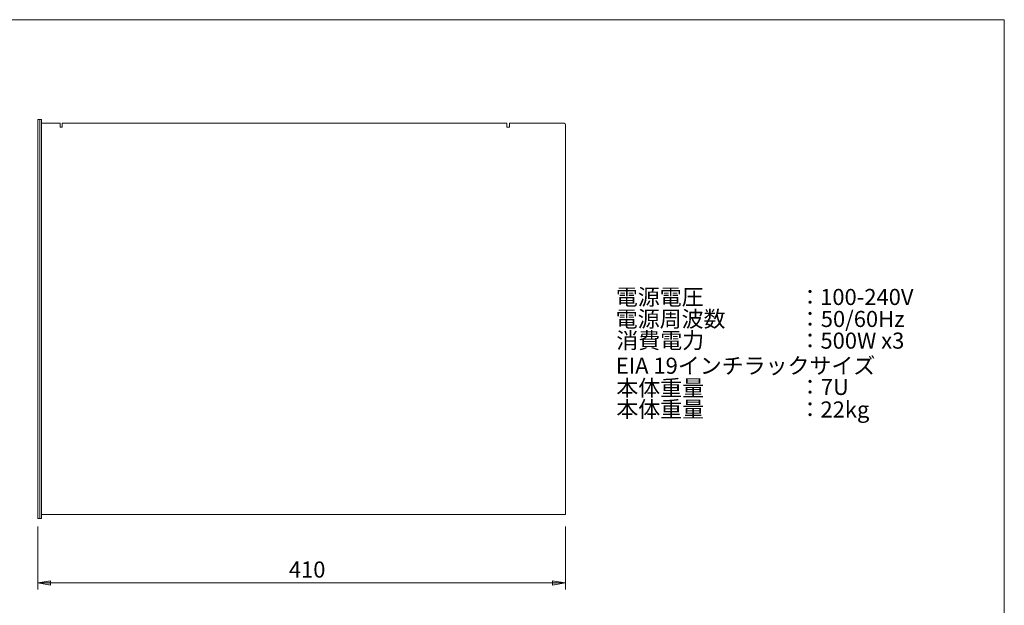
# Model space of a CAD drawing. Units: millimetres. Extents: x 133 to 1538, y 1038 to 1948.
# Drawn here: x 773 to 1538, y 1493 to 1948 of the extents above; entities that cross this region are included whole.
import ezdxf

# ---------------------------------------------------------------- set-up
doc = ezdxf.new("R2010")
doc.units = ezdxf.units.MM
doc.header["$LTSCALE"] = 25.4
for name, color, linetype, lineweight in [('SEIHIN', 7, 'Continuous', 0), ('SPEC', 4, 'Continuous', 0), ('SUNPOU', 3, 'Continuous', 0), ('WAKU', 7, 'Continuous', 0)]:
    doc.layers.add(name, color=color, linetype=linetype, lineweight=lineweight)
doc.styles.get("Standard").update_dxf_attribs({"font": 'txt', "bigfont": 'BIGFONT.SHX'})

msp = doc.modelspace()

# ---------------------------------------------------------------- hatches: boundary and pattern name
at = {"layer": 'SUNPOU', "linetype": 'Continuous', "lineweight": 0}
for points in [[(796.78, 1508.63), (796.78, 1511.96), (786.78, 1510.29)], [(1186.78, 1508.63), (1186.78, 1511.96), (1196.78, 1510.29)]]:
    msp.add_hatch(color=4, dxfattribs=at).paths.add_polyline_path(points)

# ---------------------------------------------------------------- linework, layer by layer
at = {"layer": 'SEIHIN', "color": 7, "lineweight": 0}
for p, q in [((786.78, 1870.4), (786.78, 1560.4)), ((789.78, 1870.4), (786.78, 1870.4)), ((788.28, 1870.4), (788.28, 1560.4)), ((789.78, 1870.4), (789.78, 1560.4)), ((789.78, 1870.4), (789.78, 1560.4)), ((804.28, 1867.4), (789.78, 1867.4)), ((804.28, 1867.4), (804.28, 1864.4)), ((1151.28, 1867.4), (805.78, 1867.4)), ((805.78, 1867.4), (805.78, 1864.4)), ((1151.28, 1867.4), (1151.28, 1864.4)), ((1195.78, 1867.4), (1153.28, 1867.4)), ((1153.28, 1864.4), (1153.28, 1867.4)), ((805.78, 1864.4), (804.28, 1864.4)), ((1153.28, 1864.4), (1151.28, 1864.4)), ((1196.78, 1866.4), (1196.78, 1563.4)), ((789.78, 1563.4), (1196.78, 1563.4)), ((786.78, 1560.4), (789.78, 1560.4)), ((788.78, 1560.4), (789.78, 1560.4))]:
    msp.add_line(p, q, dxfattribs=at)
msp.add_arc((1195.78, 1866.4), 1, 0, 90, dxfattribs=at)
at = {"layer": 'SUNPOU', "color": 7, "lineweight": 0}
for p, q in [((786.78, 1554.12), (786.78, 1505.29)), ((1196.78, 1554.12), (1196.78, 1505.29)), ((1196.78, 1510.29), (786.78, 1510.29))]:
    msp.add_line(p, q, dxfattribs=at)
for points in [[(796.78, 1508.63), (796.78, 1511.96), (786.78, 1510.29)], [(1186.78, 1508.63), (1186.78, 1511.96), (1196.78, 1510.29)]]:
    msp.add_lwpolyline(points, close=True, dxfattribs=at)
at = {"layer": 'WAKU', "color": 7, "lineweight": 0}
for p, q in [((132.82, 1947.92), (1537.82, 1947.92)), ((1537.82, 1947.92), (1537.82, 1037.92))]:
    msp.add_line(p, q, dxfattribs=at)

# ---------------------------------------------------------------- texts
at = {"layer": 'SPEC', "color": 7, "char_height": 14.2132, "attachment_point": 1, "line_spacing_factor": 0.782827}
for s, insert in [('{\\H0.8795x;\\l電源電圧}', (1235.98, 1738.73)), ('{\\H0.8795x;\\l：}', (1378.34, 1738.73)), ('{\\H0.8795x;\\l100-240V}', (1394.74, 1738.73)), ('{\\H0.8795x;\\l電源周波数}', (1235.9, 1721.66)), ('{\\H0.8795x;\\l50/60Hz}', (1395.22, 1721.66)), ('{\\H0.8795x;\\l：}', (1378.34, 1721.66)), ('{\\H0.8795x;\\l消費電力}', (1236.34, 1704.99)), ('{\\H0.8795x;\\l：}', (1378.34, 1704.82)), ('{\\H0.8795x;\\l500W x3}', (1394.97, 1704.81)), ('{\\H0.8795x;\\lEIA 19インチラックサイズ}', (1235.94, 1685.32)), ('{\\H0.8795x;\\l本体重量}', (1236.34, 1667.99)), ('{\\H0.8795x;\\l：}', (1378.34, 1668.84)), ('{\\H0.8795x;\\l7U}', (1395.26, 1668.84)), ('{\\H0.8795x;\\l本体重量}', (1236.34, 1651.51)), ('{\\H0.8795x;\\l：}', (1378.34, 1651.35)), ('{\\H0.8795x;\\l22kg}', (1394.97, 1651.33))]:
    msp.add_mtext(s, dxfattribs=dict(at, insert=insert))
at = {"layer": 'SUNPOU', "color": 7, "insert": (981.91, 1526.96), "char_height": 14.2132, "attachment_point": 1, "line_spacing_factor": 0.782827}
msp.add_mtext('{\\H0.8795x;\\l410}', dxfattribs=at)

doc.saveas('drawing.dxf')
